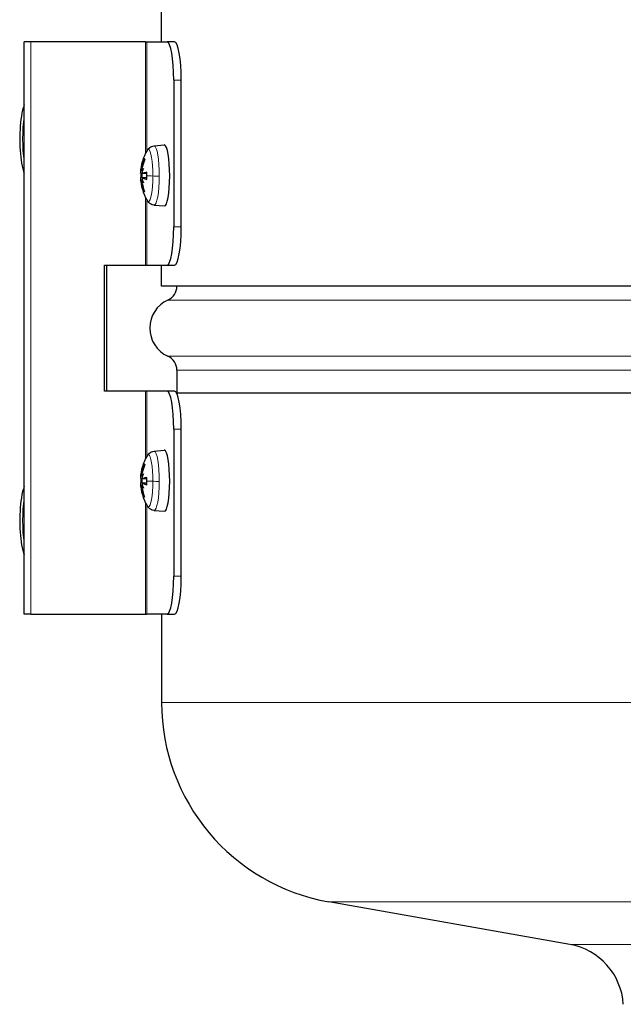
# Model space of a CAD drawing. Units: millimetres. Extents: x -21956 to -20206, y 17334 to 18814.
# Drawn here: x -21060 to -20981, y 18553 to 18682 of the extents above; entities that cross this region are included whole.
import ezdxf

# ---------------------------------------------------------------- set-up
doc = ezdxf.new("R2010")
doc.units = ezdxf.units.MM
doc.layers.add('KL - KONTUR', color=1, linetype='Continuous', lineweight=25)
doc.layers.add('KL - KONTUR_CIENKA', color=202, linetype='Continuous', lineweight=9)

msp = doc.modelspace()

# ---------------------------------------------------------------- linework, layer by layer
at = {"layer": 'KL - KONTUR'}
for p, q in [((-21041.75, 18678.61), (-21041.75, 18687.18)), ((-21058.89, 18678.61), (-21059.77, 18678.61)), ((-21059.77, 18603.61), (-21059.77, 18678.61)), ((-21043.85, 18678.61), (-21058.89, 18678.61)), ((-21043.85, 18678.61), (-21043.7, 18678.61)), ((-21043.7, 18678.61), (-21041.04, 18678.61)), ((-21040.05, 18678.61), (-21041.04, 18678.61)), ((-21040.17, 18673.61), (-21040.17, 18654.36)), ((-21039.19, 18654.36), (-21039.19, 18673.61)), ((-21042.75, 18664.99), (-21041.4, 18665.11)), ((-21044.53, 18661.43), (-21044.2, 18661.4)), ((-21044.47, 18661.83), (-21044.28, 18661.81)), ((-21044.27, 18661.8), (-21044.21, 18661.8)), ((-21044.18, 18661.39), (-21043.7, 18661.35)), ((-21044.53, 18660.83), (-21043.7, 18660.9)), ((-21044.47, 18660.41), (-21044.23, 18660.43)), ((-21044.27, 18660.39), (-21044.22, 18660.39)), ((-21044.19, 18660.78), (-21043.7, 18660.83)), ((-21042.75, 18657.23), (-21041.4, 18657.11)), ((-21049.23, 18649.36), (-21043.85, 18649.36)), ((-21049.23, 18632.86), (-21049.23, 18649.36)), ((-21048.97, 18649.36), (-21048.97, 18632.86)), ((-21043.85, 18649.36), (-21043.7, 18649.36)), ((-21043.7, 18649.36), (-21041.04, 18649.36)), ((-21041.75, 18646.61), (-21041.75, 18649.36)), ((-21041.04, 18649.36), (-21040.05, 18649.36)), ((-20670.75, 18646.61), (-21041.75, 18646.61)), ((-21039.75, 18635.61), (-21039.75, 18632.61)), ((-21043.85, 18632.86), (-21049.23, 18632.86)), ((-21043.7, 18632.86), (-21043.85, 18632.86)), ((-21041.04, 18632.86), (-21043.7, 18632.86)), ((-21040.05, 18632.86), (-21041.04, 18632.86)), ((-21039.78, 18632.61), (-20670.75, 18632.61)), ((-21040.17, 18627.86), (-21040.17, 18608.61)), ((-21039.19, 18608.61), (-21039.19, 18627.86)), ((-21042.75, 18624.99), (-21041.4, 18625.11)), ((-21044.53, 18621.43), (-21044.2, 18621.4)), ((-21044.47, 18621.83), (-21044.28, 18621.81)), ((-21044.27, 18621.8), (-21044.21, 18621.8)), ((-21044.18, 18621.39), (-21043.7, 18621.35)), ((-21044.53, 18620.83), (-21043.7, 18620.9)), ((-21044.47, 18620.41), (-21044.23, 18620.43)), ((-21044.27, 18620.39), (-21044.22, 18620.39)), ((-21044.19, 18620.78), (-21043.7, 18620.83)), ((-21042.75, 18617.23), (-21041.4, 18617.11)), ((-21058.89, 18603.61), (-21059.77, 18603.61)), ((-21058.89, 18603.61), (-21043.85, 18603.61)), ((-21043.85, 18603.61), (-21043.7, 18603.61)), ((-21041.04, 18603.61), (-21043.7, 18603.61)), ((-21041.75, 18603.61), (-21041.75, 18592.04)), ((-21041.04, 18603.61), (-21040.05, 18603.61)), ((-20988.25, 18560.37), (-21019.85, 18565.94))]:
    msp.add_line(p, q, dxfattribs=at)
for centre, radius, start, end in [((-21038.04, 18661.11), 6.5, 149.8417, 176.969), ((-21038.04, 18661.11), 6.5, 182.6043, 210.1583), ((-21041.75, 18646.61), 2, 294.1517, 0), ((-21039.28, 18641.11), 4.03, 114.1517, 245.8483), ((-21041.75, 18635.61), 2, 0, 65.8483), ((-21038.04, 18621.11), 6.5, 149.8417, 176.969), ((-21038.04, 18621.11), 6.5, 182.6043, 210.1583), ((-21015.25, 18592.04), 26.5, 180, 260), ((-20989.73, 18552), 8.5, 3.5, 80)]:
    msp.add_arc(centre, radius, start, end, dxfattribs=at)
for centre, major_axis, ratio, start_param, end_param in [((-21041.04, 18673.61), (0, 5), 0.173648, 4.712389, 6.283185), ((-21040.05, 18673.61), (0, 5), 0.173648, 4.712389, 6.283185), ((-21041.39, 18661.11), (0, 4), 0.173648, 6.262689, 6.298613), ((-21041.39, 18661.11), (0, 4), 0.173648, 3.126165, 6.262689), ((-21038, 18661.18), (-5.73, 3.04), 0.983435, 0.161046, 0.339193), ((-21038.15, 18661.2), (4, 5.1), 0.945889, 1.879577, 2.057724), ((-21038.09, 18660.67), (-6.44, 0.8), 0.18213, 0.012783, 0.02527), ((-21039.19, 18662.77), (4.71, 3.26), 0.75271, 2.545636, 2.617173), ((-21044.86, 18661.75), (-0.481, -0.182), 0.390951, 2.274561, 2.654578), ((-21039.86, 18659.1), (-4.25, 3.84), 0.472915, 0.334935, 0.406472), ((-21039.26, 18659.03), (-4.93, 2.91), 0.619722, 6.252488, 6.324025), ((-21044.58, 18662.07), (-0.475, 0.217), 0.312749, 2.431188, 2.585619), ((-21039.9, 18662.86), (-3.92, -4.18), 0.556664, 5.371425, 5.442962), ((-21038.06, 18660.67), (-6.47, 0.38), 0.172849, 5.773265, 5.951412), ((-21038.09, 18661.55), (-6.44, -0.74), 0.14258, 6.262773, 6.273244), ((-21039.2, 18659.36), (-4.76, 3.18), 0.730312, 0.490589, 0.562126), ((-21044.86, 18660.5), (0.48, -0.189), 0.37707, 0.466177, 0.864718), ((-21039.84, 18663.19), (-4.32, -3.75), 0.446074, 5.906851, 5.978388), ((-21044.8, 18660.15), (-0.418, -0.238), 0.265107, 3.666832, 3.686318), ((-21038, 18661.02), (-5.98, -2.5), 0.976158, 6.030609, 6.208756), ((-21038.15, 18661.04), (-3.43, 5.5), 0.953166, 1.189338, 1.367485), ((-21039.25, 18663.12), (-4.9, -2.95), 0.646563, 6.215646, 6.287184), ((-21044.59, 18660.12), (0.476, 0.211), 0.32781, 0.55661, 0.705073), ((-21039.91, 18659.44), (3.8, -4.28), 0.579062, 4.018047, 4.089584), ((-21038.06, 18661.54), (-6.48, -0.34), 0.212399, 0.329487, 0.507634), ((-21041.04, 18654.36), (0, -5), 0.173648, 0, 1.570796), ((-21040.05, 18654.36), (0, -5), 0.173648, 0, 1.570796), ((-21041.04, 18627.86), (0, 5), 0.173648, 4.712389, 6.283185), ((-21040.05, 18627.86), (0, 5), 0.173648, 4.712389, 6.283185), ((-21041.39, 18621.11), (0, 4), 0.173648, 6.262689, 6.298613), ((-21041.39, 18621.11), (0, 4), 0.173648, 3.126165, 6.262689), ((-21038, 18621.18), (-5.73, 3.04), 0.983435, 0.161046, 0.339193), ((-21038.15, 18621.2), (4, 5.1), 0.945889, 1.879577, 2.057724), ((-21038.09, 18620.67), (-6.44, 0.8), 0.18213, 0.012783, 0.02527), ((-21039.19, 18622.77), (4.71, 3.26), 0.75271, 2.545636, 2.617173), ((-21044.86, 18621.75), (-0.481, -0.182), 0.390951, 2.274561, 2.654578), ((-21039.86, 18619.1), (-4.25, 3.84), 0.472915, 0.334935, 0.406472), ((-21039.26, 18619.03), (-4.93, 2.91), 0.619722, 6.252488, 6.324025), ((-21044.58, 18622.07), (-0.475, 0.217), 0.312749, 2.431188, 2.585619), ((-21039.9, 18622.86), (-3.92, -4.18), 0.556664, 5.371425, 5.442962), ((-21038.06, 18620.67), (-6.47, 0.38), 0.172849, 5.773265, 5.951412), ((-21038.09, 18621.55), (-6.44, -0.74), 0.14258, 6.262773, 6.273244), ((-21039.2, 18619.36), (-4.76, 3.18), 0.730312, 0.490589, 0.562126), ((-21044.86, 18620.5), (0.48, -0.189), 0.37707, 0.466177, 0.864718), ((-21039.84, 18623.19), (-4.32, -3.75), 0.446074, 5.906851, 5.978388), ((-21044.8, 18620.15), (-0.418, -0.238), 0.265107, 3.666832, 3.686318), ((-21038, 18621.02), (-5.98, -2.5), 0.976158, 6.030609, 6.208756), ((-21038.15, 18621.04), (-3.43, 5.5), 0.953166, 1.189338, 1.367485), ((-21039.25, 18623.12), (-4.9, -2.95), 0.646563, 6.215646, 6.287184), ((-21044.59, 18620.12), (0.476, 0.211), 0.32781, 0.55661, 0.705073), ((-21039.91, 18619.44), (3.8, -4.28), 0.579062, 4.018047, 4.089584), ((-21038.06, 18621.54), (-6.48, -0.34), 0.212399, 0.329487, 0.507634), ((-21041.04, 18608.61), (0, -5), 0.173648, 0, 1.570796), ((-21040.05, 18608.61), (0, -5), 0.173648, 0, 1.570796)]:
    msp.add_ellipse(centre, major_axis=major_axis, ratio=ratio, start_param=start_param, end_param=end_param, dxfattribs=at)
for points, knots in [([(-21059.77, 18670.38), (-21059.81, 18670.27), (-21059.84, 18670.16), (-21060.01, 18669.58), (-21060.11, 18669.04), (-21060.26, 18667.9), (-21060.31, 18667.29), (-21060.35, 18666.07), (-21060.35, 18665.45), (-21060.29, 18664.24), (-21060.24, 18663.65), (-21060.08, 18662.56), (-21059.97, 18662.06), (-21059.82, 18661.55), (-21059.8, 18661.48), (-21059.77, 18661.41)], [1.380838, 1.380838, 1.380838, 1.380838, 1.469122, 1.469122, 1.815709, 1.815709, 2.146914, 2.146914, 2.474232, 2.474232, 2.801799, 2.801799, 3.134011, 3.134011, 3.193452, 3.193452, 3.193452, 3.193452]), ([(-21043.66, 18664.37), (-21043.63, 18664.41), (-21043.61, 18664.45), (-21043.54, 18664.54), (-21043.51, 18664.59), (-21043.42, 18664.68), (-21043.37, 18664.73), (-21043.23, 18664.83), (-21043.15, 18664.87), (-21042.97, 18664.95), (-21042.86, 18664.98), (-21042.75, 18664.99)], [2.8306881, 2.8306881, 2.8306881, 2.8306881, 2.8856843, 2.8856843, 2.9406805, 2.9406805, 2.9956767, 2.9956767, 3.0506729, 3.0506729, 3.1056691, 3.1056691, 3.1056691, 3.1056691]), ([(-21044.13, 18663.27), (-21044.14, 18663.25), (-21044.14, 18663.23), (-21044.14, 18663.18), (-21044.14, 18663.15), (-21044.12, 18663.1), (-21044.1, 18663.08), (-21044.07, 18663.05), (-21044.06, 18663.04), (-21044.05, 18663.04)], [0.0701954, 0.0701954, 0.0701954, 0.0701954, 0.07690949, 0.07690949, 0.08453338, 0.08453338, 0.09215497, 0.09215497, 0.09611066, 0.09611066, 0.09611066, 0.09611066]), ([(-21044.49, 18661.72), (-21044.49, 18661.72), (-21044.49, 18661.72), (-21044.5, 18661.68), (-21044.5, 18661.64), (-21044.51, 18661.57), (-21044.51, 18661.54), (-21044.52, 18661.49), (-21044.52, 18661.47), (-21044.53, 18661.44), (-21044.53, 18661.43), (-21044.53, 18661.43), (-21044.53, 18661.43), (-21044.53, 18661.44)], [0.0217824, 0.0217824, 0.0217824, 0.0217824, 0.02240783, 0.02240783, 0.03336567, 0.03336567, 0.04432351, 0.04432351, 0.05536278, 0.05536278, 0.06640205, 0.06640205, 0.07177154, 0.07177154, 0.07177154, 0.07177154]), ([(-21044.4, 18662.17), (-21044.4, 18662.13), (-21044.41, 18662.09), (-21044.42, 18662.02), (-21044.43, 18661.98), (-21044.44, 18661.92), (-21044.45, 18661.89), (-21044.46, 18661.85), (-21044.46, 18661.84), (-21044.47, 18661.83), (-21044.47, 18661.83), (-21044.47, 18661.83)], [0, 0, 0, 0, 0.01116716, 0.01116716, 0.02233431, 0.02233431, 0.03329353, 0.03329353, 0.04425275, 0.04425275, 0.04996746, 0.04996746, 0.04996746, 0.04996746]), ([(-21044.27, 18661.8), (-21044.27, 18661.8), (-21044.27, 18661.8), (-21044.28, 18661.81), (-21044.29, 18661.81), (-21044.3, 18661.85), (-21044.3, 18661.87), (-21044.31, 18661.92), (-21044.31, 18661.95), (-21044.31, 18662.03), (-21044.3, 18662.07), (-21044.3, 18662.12), (-21044.29, 18662.14), (-21044.29, 18662.16)], [0.0217824, 0.0217824, 0.0217824, 0.0217824, 0.02240783, 0.02240783, 0.03336567, 0.03336567, 0.04432351, 0.04432351, 0.05536278, 0.05536278, 0.06640205, 0.06640205, 0.07177154, 0.07177154, 0.07177154, 0.07177154]), ([(-21044.16, 18661.39), (-21044.17, 18661.39), (-21044.19, 18661.39), (-21044.21, 18661.41), (-21044.22, 18661.43), (-21044.24, 18661.47), (-21044.24, 18661.5), (-21044.25, 18661.56), (-21044.25, 18661.6), (-21044.25, 18661.66), (-21044.25, 18661.68), (-21044.25, 18661.7)], [0, 0, 0, 0, 0.01116716, 0.01116716, 0.02233431, 0.02233431, 0.03329353, 0.03329353, 0.04425275, 0.04425275, 0.04996652, 0.04996652, 0.04996652, 0.04996652]), ([(-21043.68, 18661.55), (-21043.69, 18661.54), (-21043.7, 18661.54), (-21043.71, 18661.54), (-21043.71, 18661.53), (-21043.71, 18661.53)], [0.07020248, 0.07020248, 0.07020248, 0.07020248, 0.07690949, 0.07690949, 0.08038032, 0.08038032, 0.08038032, 0.08038032]), ([(-21044.53, 18660.83), (-21044.53, 18660.83), (-21044.53, 18660.82), (-21044.53, 18660.81), (-21044.52, 18660.79), (-21044.52, 18660.75), (-21044.52, 18660.72), (-21044.51, 18660.65), (-21044.51, 18660.61), (-21044.5, 18660.56), (-21044.5, 18660.54), (-21044.5, 18660.52)], [0.00425978, 0.00425978, 0.00425978, 0.00425978, 0.01116716, 0.01116716, 0.02233431, 0.02233431, 0.03329353, 0.03329353, 0.04425275, 0.04425275, 0.04996652, 0.04996652, 0.04996652, 0.04996652]), ([(-21044.48, 18660.41), (-21044.48, 18660.41), (-21044.48, 18660.41), (-21044.48, 18660.41), (-21044.47, 18660.4), (-21044.46, 18660.37), (-21044.46, 18660.35), (-21044.44, 18660.29), (-21044.44, 18660.26), (-21044.42, 18660.19), (-21044.42, 18660.15), (-21044.41, 18660.1), (-21044.41, 18660.08), (-21044.4, 18660.06)], [0.0217824, 0.0217824, 0.0217824, 0.0217824, 0.02240783, 0.02240783, 0.03336567, 0.03336567, 0.04432351, 0.04432351, 0.05536278, 0.05536278, 0.06640205, 0.06640205, 0.07177154, 0.07177154, 0.07177154, 0.07177154]), ([(-21044.3, 18660.05), (-21044.3, 18660.08), (-21044.31, 18660.12), (-21044.32, 18660.2), (-21044.32, 18660.23), (-21044.32, 18660.29), (-21044.31, 18660.32), (-21044.3, 18660.36), (-21044.29, 18660.38), (-21044.28, 18660.38), (-21044.28, 18660.39), (-21044.27, 18660.39)], [0, 0, 0, 0, 0.01116716, 0.01116716, 0.02233431, 0.02233431, 0.03329353, 0.03329353, 0.04425275, 0.04425275, 0.04996652, 0.04996652, 0.04996652, 0.04996652]), ([(-21044.25, 18660.49), (-21044.25, 18660.49), (-21044.25, 18660.49), (-21044.25, 18660.53), (-21044.26, 18660.57), (-21044.25, 18660.64), (-21044.25, 18660.68), (-21044.24, 18660.73), (-21044.23, 18660.75), (-21044.21, 18660.78), (-21044.19, 18660.78), (-21044.18, 18660.78), (-21044.17, 18660.78), (-21044.16, 18660.78)], [0.0217824, 0.0217824, 0.0217824, 0.0217824, 0.02240783, 0.02240783, 0.03336567, 0.03336567, 0.04432351, 0.04432351, 0.05536278, 0.05536278, 0.06640205, 0.06640205, 0.07177154, 0.07177154, 0.07177154, 0.07177154]), ([(-21044.07, 18659.19), (-21044.08, 18659.18), (-21044.09, 18659.18), (-21044.11, 18659.15), (-21044.13, 18659.13), (-21044.15, 18659.08), (-21044.16, 18659.05), (-21044.16, 18659.01), (-21044.16, 18658.98), (-21044.15, 18658.96)], [0.02730155, 0.02730155, 0.02730155, 0.02730155, 0.03014182, 0.03014182, 0.03776342, 0.03776342, 0.04538731, 0.04538731, 0.0521014, 0.0521014, 0.0521014, 0.0521014]), ([(-21042.78, 18657.23), (-21042.89, 18657.24), (-21042.99, 18657.27), (-21043.17, 18657.35), (-21043.25, 18657.4), (-21043.37, 18657.49), (-21043.42, 18657.54), (-21043.51, 18657.63), (-21043.55, 18657.68), (-21043.61, 18657.76), (-21043.63, 18657.8), (-21043.66, 18657.84)], [6.2831853, 6.2831853, 6.2831853, 6.2831853, 6.3371677, 6.3371677, 6.3911501, 6.3911501, 6.4451324, 6.4451324, 6.4991148, 6.4991148, 6.5530972, 6.5530972, 6.5530972, 6.5530972]), ([(-21042.75, 18657.23), (-21042.75, 18657.23), (-21042.75, 18657.23), (-21042.75, 18657.23), (-21042.76, 18657.23), (-21042.76, 18657.23), (-21042.76, 18657.23), (-21042.77, 18657.23), (-21042.77, 18657.23), (-21042.77, 18657.23), (-21042.77, 18657.23), (-21042.78, 18657.23)], [6.278116194, 6.278116194, 6.278116194, 6.278116194, 6.279130017, 6.279130017, 6.280143839, 6.280143839, 6.281157662, 6.281157662, 6.282171485, 6.282171485, 6.283185307, 6.283185307, 6.283185307, 6.283185307]), ([(-21043.66, 18624.37), (-21043.63, 18624.41), (-21043.61, 18624.45), (-21043.54, 18624.54), (-21043.51, 18624.59), (-21043.42, 18624.68), (-21043.37, 18624.73), (-21043.23, 18624.83), (-21043.15, 18624.87), (-21042.97, 18624.95), (-21042.86, 18624.98), (-21042.75, 18624.99)], [2.8306881, 2.8306881, 2.8306881, 2.8306881, 2.8856843, 2.8856843, 2.9406805, 2.9406805, 2.9956767, 2.9956767, 3.0506729, 3.0506729, 3.1056691, 3.1056691, 3.1056691, 3.1056691]), ([(-21044.13, 18623.27), (-21044.14, 18623.25), (-21044.14, 18623.23), (-21044.14, 18623.18), (-21044.14, 18623.15), (-21044.12, 18623.1), (-21044.1, 18623.08), (-21044.07, 18623.05), (-21044.06, 18623.04), (-21044.05, 18623.04)], [0.0701954, 0.0701954, 0.0701954, 0.0701954, 0.07690949, 0.07690949, 0.08453338, 0.08453338, 0.09215497, 0.09215497, 0.09611066, 0.09611066, 0.09611066, 0.09611066]), ([(-21044.49, 18621.72), (-21044.49, 18621.72), (-21044.49, 18621.72), (-21044.5, 18621.68), (-21044.5, 18621.64), (-21044.51, 18621.57), (-21044.51, 18621.54), (-21044.52, 18621.49), (-21044.52, 18621.47), (-21044.53, 18621.44), (-21044.53, 18621.43), (-21044.53, 18621.43), (-21044.53, 18621.43), (-21044.53, 18621.44)], [0.0217824, 0.0217824, 0.0217824, 0.0217824, 0.02240783, 0.02240783, 0.03336567, 0.03336567, 0.04432351, 0.04432351, 0.05536278, 0.05536278, 0.06640205, 0.06640205, 0.07177154, 0.07177154, 0.07177154, 0.07177154]), ([(-21044.4, 18622.17), (-21044.4, 18622.13), (-21044.41, 18622.09), (-21044.42, 18622.02), (-21044.43, 18621.98), (-21044.44, 18621.92), (-21044.45, 18621.89), (-21044.46, 18621.85), (-21044.46, 18621.84), (-21044.47, 18621.83), (-21044.47, 18621.83), (-21044.47, 18621.83)], [0, 0, 0, 0, 0.01116716, 0.01116716, 0.02233431, 0.02233431, 0.03329353, 0.03329353, 0.04425275, 0.04425275, 0.04996746, 0.04996746, 0.04996746, 0.04996746]), ([(-21044.27, 18621.8), (-21044.27, 18621.8), (-21044.27, 18621.8), (-21044.28, 18621.81), (-21044.29, 18621.81), (-21044.3, 18621.85), (-21044.3, 18621.87), (-21044.31, 18621.92), (-21044.31, 18621.95), (-21044.31, 18622.03), (-21044.3, 18622.07), (-21044.3, 18622.12), (-21044.29, 18622.14), (-21044.29, 18622.16)], [0.0217824, 0.0217824, 0.0217824, 0.0217824, 0.02240783, 0.02240783, 0.03336567, 0.03336567, 0.04432351, 0.04432351, 0.05536278, 0.05536278, 0.06640205, 0.06640205, 0.07177154, 0.07177154, 0.07177154, 0.07177154]), ([(-21044.16, 18621.39), (-21044.17, 18621.39), (-21044.19, 18621.39), (-21044.21, 18621.41), (-21044.22, 18621.43), (-21044.24, 18621.47), (-21044.24, 18621.5), (-21044.25, 18621.56), (-21044.25, 18621.6), (-21044.25, 18621.66), (-21044.25, 18621.68), (-21044.25, 18621.7)], [0, 0, 0, 0, 0.01116716, 0.01116716, 0.02233431, 0.02233431, 0.03329353, 0.03329353, 0.04425275, 0.04425275, 0.04996652, 0.04996652, 0.04996652, 0.04996652]), ([(-21043.68, 18621.55), (-21043.69, 18621.54), (-21043.7, 18621.54), (-21043.71, 18621.54), (-21043.71, 18621.53), (-21043.71, 18621.53)], [0.07020248, 0.07020248, 0.07020248, 0.07020248, 0.07690949, 0.07690949, 0.08038032, 0.08038032, 0.08038032, 0.08038032]), ([(-21059.77, 18620.38), (-21059.81, 18620.27), (-21059.84, 18620.16), (-21060.01, 18619.58), (-21060.11, 18619.04), (-21060.26, 18617.9), (-21060.31, 18617.29), (-21060.35, 18616.07), (-21060.35, 18615.45), (-21060.29, 18614.24), (-21060.24, 18613.65), (-21060.08, 18612.56), (-21059.97, 18612.06), (-21059.82, 18611.55), (-21059.8, 18611.48), (-21059.77, 18611.41)], [6.774517, 6.774517, 6.774517, 6.774517, 6.862801, 6.862801, 7.209388, 7.209388, 7.540593, 7.540593, 7.867911, 7.867911, 8.195478, 8.195478, 8.52769, 8.52769, 8.587131, 8.587131, 8.587131, 8.587131]), ([(-21044.53, 18620.83), (-21044.53, 18620.83), (-21044.53, 18620.82), (-21044.53, 18620.81), (-21044.52, 18620.79), (-21044.52, 18620.75), (-21044.52, 18620.72), (-21044.51, 18620.65), (-21044.51, 18620.61), (-21044.5, 18620.56), (-21044.5, 18620.54), (-21044.5, 18620.52)], [0.00425978, 0.00425978, 0.00425978, 0.00425978, 0.01116716, 0.01116716, 0.02233431, 0.02233431, 0.03329353, 0.03329353, 0.04425275, 0.04425275, 0.04996652, 0.04996652, 0.04996652, 0.04996652]), ([(-21044.48, 18620.41), (-21044.48, 18620.41), (-21044.48, 18620.41), (-21044.48, 18620.41), (-21044.47, 18620.4), (-21044.46, 18620.37), (-21044.46, 18620.35), (-21044.44, 18620.29), (-21044.44, 18620.26), (-21044.42, 18620.19), (-21044.42, 18620.15), (-21044.41, 18620.1), (-21044.41, 18620.08), (-21044.4, 18620.06)], [0.0217824, 0.0217824, 0.0217824, 0.0217824, 0.02240783, 0.02240783, 0.03336567, 0.03336567, 0.04432351, 0.04432351, 0.05536278, 0.05536278, 0.06640205, 0.06640205, 0.07177154, 0.07177154, 0.07177154, 0.07177154]), ([(-21044.3, 18620.05), (-21044.3, 18620.08), (-21044.31, 18620.12), (-21044.32, 18620.2), (-21044.32, 18620.23), (-21044.32, 18620.29), (-21044.31, 18620.32), (-21044.3, 18620.36), (-21044.29, 18620.38), (-21044.28, 18620.38), (-21044.28, 18620.39), (-21044.27, 18620.39)], [0, 0, 0, 0, 0.01116716, 0.01116716, 0.02233431, 0.02233431, 0.03329353, 0.03329353, 0.04425275, 0.04425275, 0.04996652, 0.04996652, 0.04996652, 0.04996652]), ([(-21044.25, 18620.49), (-21044.25, 18620.49), (-21044.25, 18620.49), (-21044.25, 18620.53), (-21044.26, 18620.57), (-21044.25, 18620.64), (-21044.25, 18620.68), (-21044.24, 18620.73), (-21044.23, 18620.75), (-21044.21, 18620.78), (-21044.19, 18620.78), (-21044.18, 18620.78), (-21044.17, 18620.78), (-21044.16, 18620.78)], [0.0217824, 0.0217824, 0.0217824, 0.0217824, 0.02240783, 0.02240783, 0.03336567, 0.03336567, 0.04432351, 0.04432351, 0.05536278, 0.05536278, 0.06640205, 0.06640205, 0.07177154, 0.07177154, 0.07177154, 0.07177154]), ([(-21044.07, 18619.19), (-21044.08, 18619.18), (-21044.09, 18619.18), (-21044.11, 18619.15), (-21044.13, 18619.13), (-21044.15, 18619.08), (-21044.16, 18619.05), (-21044.16, 18619.01), (-21044.16, 18618.98), (-21044.15, 18618.96)], [0.02730155, 0.02730155, 0.02730155, 0.02730155, 0.03014182, 0.03014182, 0.03776342, 0.03776342, 0.04538731, 0.04538731, 0.0521014, 0.0521014, 0.0521014, 0.0521014]), ([(-21042.78, 18617.23), (-21042.89, 18617.24), (-21042.99, 18617.27), (-21043.17, 18617.35), (-21043.25, 18617.4), (-21043.37, 18617.49), (-21043.42, 18617.54), (-21043.51, 18617.63), (-21043.55, 18617.68), (-21043.61, 18617.76), (-21043.63, 18617.8), (-21043.66, 18617.84)], [0, 0, 0, 0, 0.0539824, 0.0539824, 0.1079647, 0.1079647, 0.1619471, 0.1619471, 0.2159295, 0.2159295, 0.2699119, 0.2699119, 0.2699119, 0.2699119]), ([(-21042.75, 18617.23), (-21042.75, 18617.23), (-21042.75, 18617.23), (-21042.75, 18617.23), (-21042.76, 18617.23), (-21042.76, 18617.23), (-21042.76, 18617.23), (-21042.77, 18617.23), (-21042.77, 18617.23), (-21042.77, 18617.23), (-21042.77, 18617.23), (-21042.78, 18617.23)], [6.278116194, 6.278116194, 6.278116194, 6.278116194, 6.279130017, 6.279130017, 6.280143839, 6.280143839, 6.281157662, 6.281157662, 6.282171485, 6.282171485, 6.283185307, 6.283185307, 6.283185307, 6.283185307])]:
    msp.add_open_spline(points, degree=3, knots=knots, dxfattribs=at)
for points in [[(-21044.44, 18661.15), (-21044.44, 18661.24), (-21044.44, 18661.33), (-21044.44, 18661.42)], [(-21043.7, 18661.06), (-21043.7, 18661.22), (-21043.7, 18661.38), (-21043.71, 18661.53)], [(-21044.44, 18660.83), (-21044.44, 18660.94), (-21044.44, 18661.05), (-21044.44, 18661.15)], [(-21043.71, 18660.6), (-21043.7, 18660.75), (-21043.7, 18660.91), (-21043.7, 18661.06)], [(-21044.44, 18621.15), (-21044.44, 18621.24), (-21044.44, 18621.33), (-21044.44, 18621.42)], [(-21043.7, 18621.06), (-21043.7, 18621.22), (-21043.7, 18621.38), (-21043.71, 18621.53)], [(-21044.44, 18620.83), (-21044.44, 18620.94), (-21044.44, 18621.05), (-21044.44, 18621.15)], [(-21043.71, 18620.6), (-21043.7, 18620.75), (-21043.7, 18620.91), (-21043.7, 18621.06)]]:
    msp.add_open_spline(points, degree=3, dxfattribs=at)
at = {"layer": 'KL - KONTUR_CIENKA'}
for p, q in [((-21058.89, 18678.61), (-21058.89, 18603.61)), ((-21043.85, 18664.02), (-21043.85, 18678.61)), ((-21043.7, 18678.61), (-21043.7, 18664.3)), ((-21040.17, 18673.61), (-21039.19, 18673.61)), ((-21041.37, 18665.11), (-21042.72, 18664.99)), ((-21044.4, 18662.17), (-21044.29, 18662.17)), ((-21044.16, 18661.39), (-21043.7, 18661.35)), ((-21044.4, 18660.06), (-21044.3, 18660.06)), ((-21044.16, 18660.78), (-21043.7, 18660.82)), ((-21043.85, 18649.36), (-21043.85, 18658.19)), ((-21043.7, 18657.92), (-21043.7, 18649.36)), ((-21039.19, 18654.36), (-21040.17, 18654.36)), ((-21040.93, 18644.78), (-20671.56, 18644.78)), ((-21040.93, 18637.43), (-20671.56, 18637.43)), ((-21039.75, 18635.61), (-20672.75, 18635.61)), ((-21043.85, 18624.02), (-21043.85, 18632.86)), ((-21043.7, 18632.86), (-21043.7, 18624.3)), ((-21040.17, 18627.86), (-21039.19, 18627.86)), ((-21041.37, 18625.11), (-21042.72, 18624.99)), ((-21044.4, 18622.17), (-21044.29, 18622.17)), ((-21044.16, 18621.39), (-21043.7, 18621.35)), ((-21044.4, 18620.06), (-21044.3, 18620.06)), ((-21044.16, 18620.78), (-21043.7, 18620.82)), ((-21043.85, 18603.61), (-21043.85, 18618.19)), ((-21043.7, 18617.92), (-21043.7, 18603.61)), ((-21039.19, 18608.61), (-21040.17, 18608.61)), ((-21041.75, 18592.04), (-20670.75, 18592.04)), ((-21019.85, 18565.94), (-20692.64, 18565.94)), ((-20988.25, 18560.37), (-20724.24, 18560.37))]:
    msp.add_line(p, q, dxfattribs=at)
for centre, major_axis, ratio, start_param, end_param in [((-21058.42, 18665.89), (0, 6), 0.258819, 1.057211, 2.084382), ((-21043.49, 18661.11), (0, 3.41), 0.173648, 6.262689, 6.573594), ((-21042.64, 18663.99), (0.117, 0.993), 0.984601, 0.20298, 1.134562), ((-21043.49, 18661.11), (0, 3.41), 0.173648, 4.691893, 6.262689), ((-21042.73, 18661.11), (0, 3.88), 0.173648, 6.262689, 6.298613), ((-21042.73, 18661.11), (0, 3.88), 0.173648, 4.691893, 6.262689), ((-21044.06, 18661.11), (0, 2.21), 0.173648, 6.042014, 6.483364), ((-21043.96, 18661.11), (0, 1.96), 0.173648, 1.415397, 1.5503), ((-21044.06, 18661.11), (0, 2.21), 0.173648, 4.691893, 4.912567), ((-21044.24, 18661.15), (-0.206, 0.001), 0.020184, 0, 1.282853), ((-21043.96, 18661.11), (0, 1.96), 0.173648, 1.5503, 1.704829), ((-21043.49, 18661.06), (-0.206, 0.001), 0.020184, 0, 0.521567), ((-21044.06, 18661.11), (0, 2.21), 0.173648, 4.471218, 4.691893), ((-21038.04, 18661.11), (6.5, -0.02), 0.020184, 3.66316, 3.868109), ((-21043.49, 18661.11), (0, -3.41), 0.173648, 6.262689, 7.833485), ((-21042.15, 18661.05), (1, -0.004), 0.020184, 3.868109, 4.799691), ((-21042.73, 18661.11), (0, -3.88), 0.173648, 6.267758, 7.833485), ((-21044.06, 18661.11), (0, -2.21), 0.173648, 6.042014, 6.483364), ((-21043.49, 18661.11), (0, -3.41), 0.173648, 5.992777, 6.262689), ((-21042.66, 18658.22), (-0.117, -0.993), 0.984601, 5.38005, 6.283185), ((-21043.49, 18621.11), (0, 3.41), 0.173648, 6.262689, 6.573594), ((-21042.64, 18623.99), (0.117, 0.993), 0.984601, 0.20298, 1.134562), ((-21043.49, 18621.11), (0, 3.41), 0.173648, 4.691893, 6.262689), ((-21042.73, 18621.11), (0, 3.88), 0.173648, 6.262689, 6.298613), ((-21042.73, 18621.11), (0, 3.88), 0.173648, 4.691893, 6.262689), ((-21044.06, 18621.11), (0, 2.21), 0.173648, 6.042014, 6.483364), ((-21043.96, 18621.11), (0, 1.96), 0.173648, 1.415397, 1.5503), ((-21044.06, 18621.11), (0, 2.21), 0.173648, 4.691893, 4.912567), ((-21044.24, 18621.15), (-0.206, 0.001), 0.020184, 0, 1.282853), ((-21043.96, 18621.11), (0, 1.96), 0.173648, 1.5503, 1.704829), ((-21043.49, 18621.06), (-0.206, 0.001), 0.020184, 0, 0.521567), ((-21044.06, 18621.11), (0, 2.21), 0.173648, 4.471218, 4.691893), ((-21038.04, 18621.11), (6.5, -0.02), 0.020184, 3.66316, 3.868109), ((-21043.49, 18621.11), (0, -3.41), 0.173648, 6.262689, 7.833485), ((-21042.15, 18621.05), (1, -0.004), 0.020184, 3.868109, 4.799691), ((-21042.73, 18621.11), (0, -3.88), 0.173648, 6.267758, 7.833485), ((-21058.42, 18615.89), (0, 6), 0.258819, 1.057211, 2.084382), ((-21044.06, 18621.11), (0, -2.21), 0.173648, 6.042014, 6.483364), ((-21043.49, 18621.11), (0, -3.41), 0.173648, 5.992777, 6.262689), ((-21042.66, 18618.22), (-0.117, -0.993), 0.984601, 5.38005, 6.283185)]:
    msp.add_ellipse(centre, major_axis=major_axis, ratio=ratio, start_param=start_param, end_param=end_param, dxfattribs=at)

doc.saveas('drawing.dxf')
